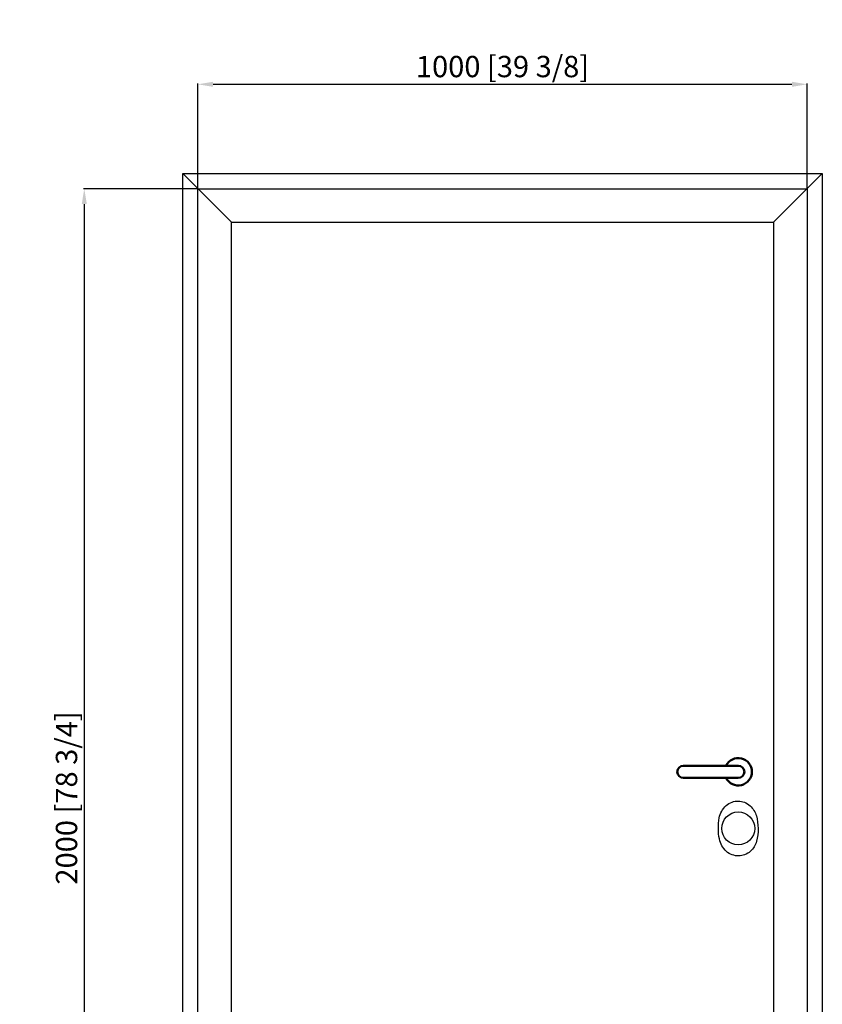
# Model space of a CAD drawing. Units: millimetres. Extents: x 917 to 5774, y -195 to 3146.
# Drawn here: x 917 to 2235, y 1421 to 3038 of the extents above; entities that cross this region are included whole.
import ezdxf

# ---------------------------------------------------------------- set-up
doc = ezdxf.new("R2010")
doc.units = ezdxf.units.MM
doc.layers.add('konturas', color=7, linetype='Continuous', lineweight=50)
doc.styles.get("Standard").update_dxf_attribs({"font": 'arial.ttf'})
doc.dimstyles.new('US Blocks', dxfattribs={"dimtxt": 35, "dimasz": 25, "dimexe": 1.25, "dimexo": 0.625, "dimgap": 2, "dimtad": 1, "dimdec": 1, "dimzin": 12, "dimtxsty": 'Standard', "dimsah": 1, "dimcen": -2.5, "dimadec": 0, "dimazin": 0, "dimtfac": 1, "dimtmove": 0, "dimatfit": 1, "dimfxl": 1, "dimtzin": 12, "dimarcsym": 0})

# ---------------------------------------------------------------- blocks, each defined once
blk = doc.blocks.new('Std_Handle_L')
blk.add_lwpolyline([(32.6, -93, -0.067591), (30.2, -114.1, -0.130592), (20.1, -130.5, -0.099746), (10.5, -136.2, -0.096197), (0.6, -138, -0.10906), (-9.9, -136.3, -0.103683), (-19.6, -130.5, -0.157823), (-31, -110.3, -0.045814), (-32.5, -93, -0.056896), (-31.3, -75.8, -0.157823), (-19.8, -55.6, -0.103683), (-10.1, -49.7, -0.081617), (0, -48, -0.081617), (10.1, -50, -0.103683), (19.7, -56.1, -0.131705), (29.8, -72.3, -0.061784)], format="xyb", close=True)
blk.add_circle((0, -93), 27)
at = {"layer": 'konturas'}
blk.add_lwpolyline([(-20.2, 10, -4.265564), (-20.2, -10)], format="xyb", dxfattribs=at)
blk.add_lwpolyline([(0, -10, 1), (0, 10), (-90, 10, 1), (-90, -10)], format="xyb", close=True, dxfattribs=at)
blk = doc.blocks.new('*D155')
at = {"color": 0, "lineweight": -2}
for p, q in [((1209.1, 2760), (1022, 2760)), ((1023.2, 2735), (1023.2, 785)), ((1209.1, 760), (1022, 760))]:
    blk.add_line(p, q, dxfattribs=at)
at = {"color": 0}
for points in [[(1027.4, 2735), (1019.1, 2735), (1023.2, 2760)], [(1019.1, 785), (1027.4, 785), (1023.2, 760)]]:
    blk.add_solid(points, dxfattribs=at)
at = {"layer": 'Defpoints', "color": 0}
for p in [(1209.8, 2760), (1023.2, 760), (1209.8, 760)]:
    blk.add_point(p, dxfattribs=at)
at = {"color": 0, "insert": (998.6, 1760), "char_height": 35, "attachment_point": 5, "rotation": 90}
blk.add_mtext('2000 [78 3/4]', dxfattribs=at)
blk = doc.blocks.new('*D156')
at = {"color": 0, "lineweight": -2}
for p, q in [((1209.8, 2760.6), (1209.8, 2932.8)), ((1234.8, 2931.5), (2184.8, 2931.5)), ((2209.8, 2760.6), (2209.8, 2932.8))]:
    blk.add_line(p, q, dxfattribs=at)
at = {"color": 0}
for points in [[(1234.8, 2935.7), (1234.8, 2927.3), (1209.8, 2931.5)], [(2184.8, 2927.3), (2184.8, 2935.7), (2209.8, 2931.5)]]:
    blk.add_solid(points, dxfattribs=at)
at = {"layer": 'Defpoints', "color": 0}
for p in [(2209.8, 2931.5), (1209.8, 2760), (2209.8, 2760)]:
    blk.add_point(p, dxfattribs=at)
at = {"color": 0, "insert": (1709.8, 2956.1), "char_height": 35, "attachment_point": 5}
blk.add_mtext('1000 [39 3/8]', dxfattribs=at)

msp = doc.modelspace()

# ---------------------------------------------------------------- linework, layer by layer
for p, q in [((1184.77, 2785), (1264.77, 2705)), ((2234.77, 2785), (2154.77, 2705))]:
    msp.add_line(p, q)
at = {"color": 0}
for points in [[(1184.77, 760), (1184.77, 2785), (2234.77, 2785), (2234.77, 760)], [(1264.77, 760), (1264.77, 2705), (2154.77, 2705), (2154.77, 760)]]:
    msp.add_lwpolyline(points, dxfattribs=at)
at = {"color": 1}
msp.add_lwpolyline([(1209.77, 760), (1209.77, 2760), (2209.77, 2760), (2209.77, 760)], dxfattribs=at)

# ---------------------------------------------------------------- block references
msp.add_blockref('Std_Handle_L', (2096.77, 1803))

# ---------------------------------------------------------------- dimensions: what is measured, and where the dimension line sits
dim = msp.add_linear_dim(base=(2209.77, 2931.5), p1=(1209.77, 2760), p2=(2209.77, 2760), angle=0, dimstyle='US Blocks')
dim.commit()
dim.dimension.update_dxf_attribs({"geometry": '*D156', "text_midpoint": (1709.77, 2931.5), "dimtype": 161})
dim = msp.add_aligned_dim(p1=(1209.77, 2760), p2=(1209.77, 760), distance=-186.53, dimstyle='US Blocks')
dim.commit()
dim.dimension.update_dxf_attribs({"geometry": '*D155', "text_midpoint": (998.61, 1760)})

doc.saveas('drawing.dxf')
